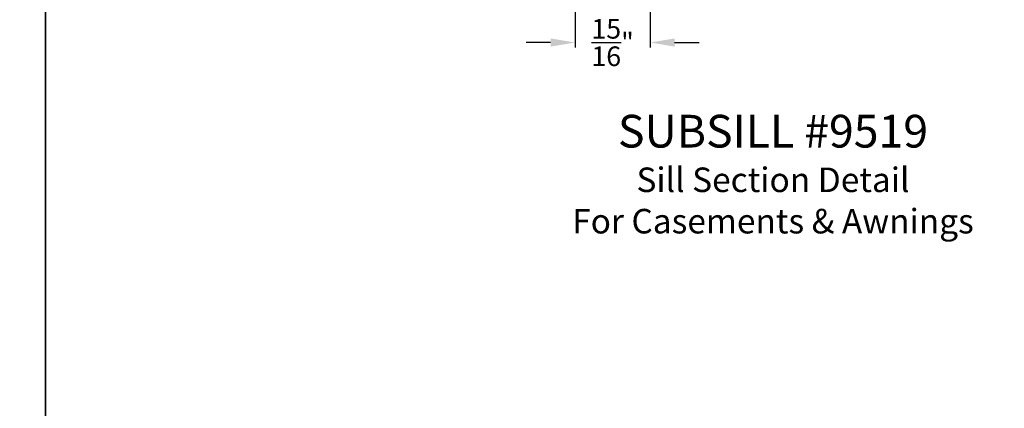
# Model space of a CAD drawing. Extents: x 34 to 374, y -88 to -44.
# Drawn here: x 340 to 352, y -75 to -70 of the extents above; entities that cross this region are included whole.
import ezdxf
from ezdxf.enums import TextEntityAlignment as Align

# ---------------------------------------------------------------- set-up
doc = ezdxf.new("R2010")
doc.units = 0
doc.header["$LTSCALE"] = 2
doc.header["$MEASUREMENT"] = 0
doc.header["$PDMODE"] = 3
doc.layers.get('0').update_dxf_attribs({"linetype": 'CONTINUOUS'})
doc.layers.get('DEFPOINTS').update_dxf_attribs({"color": 3, "linetype": 'CONTINUOUS'})
doc.styles.add('Arial', font='arial.ttf')
doc.styles.get("Standard").update_dxf_attribs({"font": 'arial.ttf'})
doc.dimstyles.get("Standard").update_dxf_attribs({"dimtxt": 0.24, "dimasz": 0.3, "dimexe": 0.0625, "dimexo": 0.18, "dimgap": 0.09, "dimtad": 0, "dimdec": 4, "dimzin": 0, "dimdsep": 46, "dimlunit": 4, "dimtxsty": 'STANDARD', "dimcen": 0, "dimadec": 5, "dimazin": 0, "dimtfac": 1, "dimtdec": 4, "dimtofl": 0, "dimtmove": 0, "dimatfit": 3, "dimfxl": 1, "dimtolj": 1, "dimtzin": 0, "dimarcsym": 0})

# ---------------------------------------------------------------- blocks, each defined once
blk = doc.blocks.new('*D2959')
at = {"color": 0, "lineweight": -2, "transparency": 16777216}
for p, q in [((346.473, -69.129), (346.473, -70.493)), ((347.389, -69.129), (347.389, -70.493)), ((346.173, -70.431), (345.873, -70.431)), ((347.689, -70.431), (347.989, -70.431))]:
    blk.add_line(p, q, dxfattribs=at)
at = {"color": 0, "transparency": 16777216}
for points in [[(346.173, -70.381), (346.173, -70.481), (346.473, -70.431)], [(347.689, -70.381), (347.689, -70.481), (347.389, -70.431)]]:
    blk.add_solid(points, dxfattribs=at)
at = {"layer": 'DEFPOINTS', "color": 0, "transparency": 16777216}
for p in [(346.473, -68.949), (347.389, -68.949), (346.473, -70.431)]:
    blk.add_point(p, dxfattribs=at)
at = {"color": 0, "transparency": 16777216, "insert": (346.931, -70.431), "char_height": 0.24, "attachment_point": 5}
blk.add_mtext('\\A1;{\\H1x;\\S15/16;}"', dxfattribs=at)

msp = doc.modelspace()

# ---------------------------------------------------------------- linework, layer by layer
for points in [[(306.00007, -44.00001), (306.00007, -88.00002), (340.00008, -88.00002), (340.00008, -44.00001)], [(340.00008, -44.00001), (340.00008, -88.00002), (374.00009, -88.00002), (374.00009, -44.00001)]]:
    msp.add_lwpolyline(points, close=True)

# ---------------------------------------------------------------- texts
at = {"style": 'Arial'}
for s, height, p in [('SUBSILL #9519', 0.4, (348.89186, -71.71451)), ('Sill Section Detail', 0.3, (348.89146, -72.25855)), ('For Casements & Awnings', 0.3, (348.89146, -72.76436))]:
    msp.add_text(s, height=height, dxfattribs=at).set_placement(p, align=Align.CENTER)

# ---------------------------------------------------------------- dimensions: what is measured, and where the dimension line sits
dim = msp.add_linear_dim(base=(346.47337, -70.43072), p1=(347.38919, -68.94946), p2=(346.47337, -68.94946), dimstyle='STANDARD', override={"dimpost": '\\X'})
dim.commit()
dim.dimension.update_dxf_attribs({"geometry": '*D2959', "text_midpoint": (346.93128, -70.43072), "dimtype": 160})

doc.saveas('drawing.dxf')
